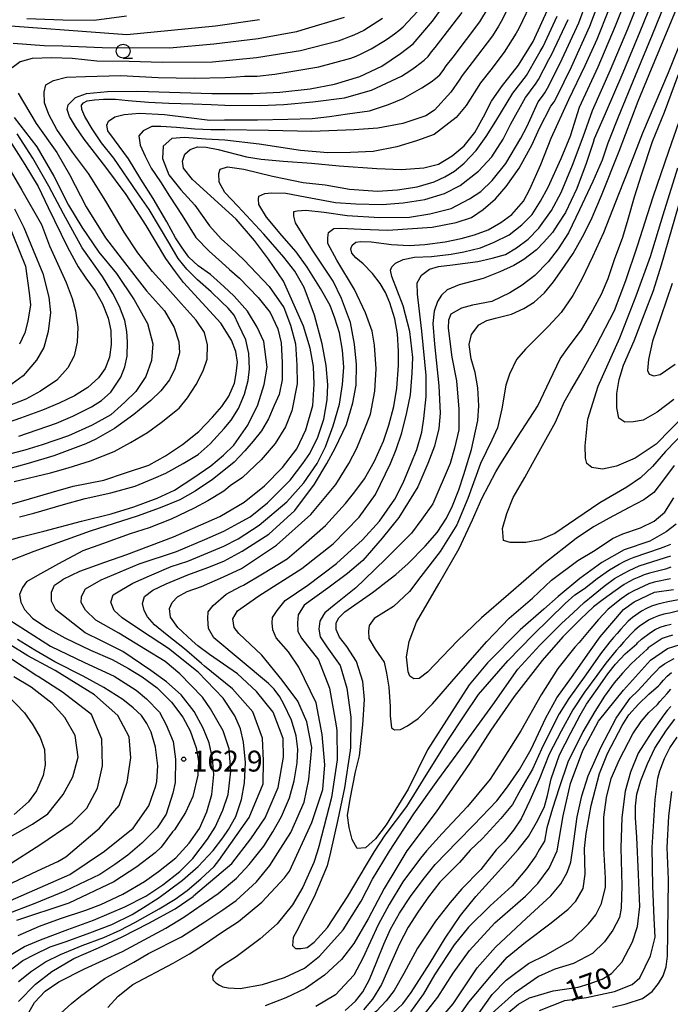
# Model space of a CAD drawing. Extents: x -16000 to -14000, y 91500 to 93000.
# Drawn here: x -15502 to -15385, y 91903 to 92080 of the extents above; entities that cross this region are included whole.
import ezdxf

# ---------------------------------------------------------------- set-up
doc = ezdxf.new("R2010")
doc.units = 0
for name, color, linetype in [('6331000', 2, 'Continuous'), ('7101000', 4, 'Continuous'), ('7102000', 2, 'Continuous'), ('7312000', 4, 'Continuous')]:
    doc.layers.add(name, color=color, linetype=linetype)
doc.styles.add('Dm_Anotation', font='txt.shx', dxfattribs={"bigfont": 'PSCDM.shx'})

# ---------------------------------------------------------------- blocks, each defined once
blk = doc.blocks.new('633100')
at = {"layer": '6331000'}
blk.add_lwpolyline([(0, -0.5), (0.67, -0.5)], dxfattribs=at)
blk.add_circle((0, 0), 0.5, dxfattribs=at)
blk = doc.blocks.new('731200')
at = {"layer": '7312000'}
blk.add_circle((0, 0), 0.15, dxfattribs=at)

msp = doc.modelspace()

# ---------------------------------------------------------------- linework, layer by layer
at = {"layer": '7101000', "flags": 128}
for points in [[(-15503.51, 91992.63), (-15499.95, 91993.65), (-15496.07, 91994.78), (-15492.11, 91995.95), (-15486.59, 91997.03), (-15482.72, 91998.31), (-15478.47, 91999.74), (-15475.49, 92001.4), (-15472.42, 92003.43), (-15469.52, 92005.76), (-15467.02, 92008.33), (-15465.38, 92010.26), (-15464.13, 92012.09), (-15463.12, 92014.43), (-15462.78, 92016.17), (-15462.56, 92018.21), (-15462.87, 92020.11), (-15463.63, 92022.18), (-15465.54, 92025.22), (-15468.93, 92028.88), (-15472.27, 92032.56), (-15473.73, 92034.45), (-15475.47, 92036.87), (-15478.95, 92042.75), (-15482.55, 92048.36), (-15486.22, 92053.24), (-15490.14, 92058.31), (-15491.71, 92060.55), (-15492.78, 92062.36), (-15493.16, 92063.6), (-15492.99, 92064.45), (-15491.67, 92065.79), (-15489.69, 92066.5), (-15485.94, 92066.85), (-15480.45, 92066.93), (-15467.16, 92066.47), (-15459.71, 92066.5), (-15454.96, 92066.76), (-15449.49, 92067.36), (-15445.1, 92068.19), (-15440.58, 92069.56), (-15436.59, 92071.4), (-15433.21, 92073.68), (-15430.98, 92075.41), (-15427.46, 92079.49), (-15424.16, 92084.08)], [(-15383.67, 91989.09), (-15385.47, 91987.71), (-15388.42, 91986.08), (-15393.02, 91984.47), (-15397, 91982.22), (-15400.98, 91979.33), (-15404.88, 91976.14), (-15407.47, 91973.83), (-15411.72, 91970.11), (-15417.61, 91964.22), (-15420.89, 91960.24), (-15423.98, 91955.37), (-15428.36, 91948.56), (-15431.86, 91941.5), (-15435.84, 91935.07), (-15437.73, 91932.57), (-15439.54, 91930.95), (-15441.05, 91930.81), (-15441.91, 91932.47), (-15442.44, 91934.59), (-15442.78, 91936.75), (-15442.28, 91939.69), (-15441.32, 91944.62), (-15440.61, 91947.49), (-15440, 91953.05), (-15439.69, 91957.58), (-15440.01, 91960.87), (-15441.13, 91964.44), (-15442.88, 91967.12), (-15444.2, 91968.83), (-15444.81, 91970.17), (-15444.8, 91971.41), (-15444.34, 91972.29), (-15443.26, 91973.35), (-15438.25, 91976.85), (-15436.78, 91977.97), (-15436.64, 91978.08), (-15434.06, 91980.07), (-15431.85, 91982.06), (-15428.81, 91985.14), (-15426.65, 91987.64), (-15424.97, 91990.19), (-15423.87, 91992.41), (-15422.74, 91995.26), (-15421.87, 91998.04), (-15420.48, 92002.52), (-15419.32, 92007.76), (-15419.17, 92010.39), (-15419.33, 92013.59), (-15419.78, 92016.35), (-15420.55, 92018.83), (-15420.91, 92021.4), (-15420.46, 92023.22), (-15419.13, 92024.91), (-15417.7, 92025.72), (-15416.18, 92026.13), (-15413.29, 92026.87), (-15411.06, 92027.85), (-15409.18, 92029.03), (-15407.32, 92030.68), (-15405.71, 92032.67), (-15403.74, 92035.47), (-15402.18, 92037.76), (-15400.49, 92040.73), (-15398.96, 92043.77), (-15397.1, 92048.14), (-15393.94, 92056.14), (-15390.47, 92065.1), (-15388.11, 92070.93), (-15383.12, 92082.84)], [(-15501.97, 91915.22), (-15498.16, 91916.85), (-15494.36, 91918.23), (-15489.85, 91919.75), (-15487.15, 91920.77), (-15483.2, 91922.64), (-15479.29, 91924.91), (-15476.74, 91926.7), (-15473.64, 91929.16), (-15471.22, 91931.79), (-15469.36, 91934.44), (-15468.06, 91937.4), (-15467.19, 91940.55), (-15466.81, 91944.13), (-15467.02, 91947.01), (-15467.62, 91949.81), (-15468.71, 91952.46), (-15470.37, 91955.43), (-15472.68, 91958.43), (-15475.33, 91960.76), (-15478.13, 91962.79), (-15483.15, 91966.22), (-15487, 91968.14), (-15489.96, 91969.58), (-15495.22, 91973.7), (-15496.01, 91975.26), (-15496, 91976.88), (-15495.47, 91978.13), (-15494.2, 91979.01), (-15493.88, 91979.22), (-15490.89, 91980.66), (-15486.41, 91982.29), (-15482.46, 91983.68), (-15474.05, 91986.82), (-15465.74, 91990.51), (-15461.33, 91993.09), (-15457.71, 91995.97), (-15454.48, 91999.32), (-15451.91, 92002.67), (-15450.24, 92006.09), (-15449.02, 92010.44), (-15448.76, 92014.29), (-15448.87, 92017.47), (-15449.5, 92020.76), (-15450.7, 92024.71), (-15454.28, 92032.75), (-15456.96, 92036.74), (-15459.51, 92040.08), (-15462.8, 92043.89), (-15470.67, 92051.03), (-15472.25, 92053.09), (-15472.44, 92054.36), (-15472.04, 92055.6), (-15471.09, 92056.41), (-15469.74, 92056.94), (-15468.16, 92056.83), (-15466, 92056.43), (-15460.92, 92055.1), (-15458.28, 92054.69), (-15454.33, 92054.31), (-15449.22, 92053.96), (-15444.27, 92053.49), (-15437.51, 92053), (-15433.05, 92052.84), (-15429.03, 92053.15), (-15426.4, 92053.82), (-15423.92, 92055.28), (-15421.79, 92057.1), (-15419.87, 92059.46), (-15418.32, 92062.28), (-15416.88, 92065.14), (-15415.07, 92067.67), (-15412.02, 92071.6), (-15409.36, 92075.87), (-15406.58, 92082.03)], [(-15500.5, 91900.67), (-15499.05, 91903.15), (-15497.14, 91905.17), (-15494.68, 91906.89), (-15490.07, 91909.18), (-15483.22, 91912.32), (-15475.43, 91916.52), (-15472.23, 91918.47), (-15468.75, 91920.86), (-15466.05, 91922.74), (-15462.71, 91925.5), (-15460.48, 91927.97), (-15457.82, 91931.23), (-15456.21, 91933.84), (-15454.64, 91936.59), (-15453.22, 91939.96), (-15452.34, 91943.02), (-15451.8, 91946.23), (-15451.73, 91948.69), (-15452.03, 91951.09), (-15452.85, 91953.92), (-15454.2, 91956.77), (-15454.95, 91958.1), (-15455.98, 91959.49), (-15456.98, 91960.51), (-15466.82, 91968.68), (-15467.74, 91970.37), (-15467.91, 91972.18), (-15467.83, 91973.36), (-15466.95, 91974.47), (-15464.62, 91976.56), (-15462.02, 91977.91), (-15461.46, 91978.18), (-15458.07, 91980.18), (-15453.63, 91982.9), (-15450.67, 91985.38), (-15446.74, 91988.88), (-15443.15, 91992.8), (-15441.44, 91994.93), (-15439.74, 91997.27), (-15437.91, 92000.44), (-15436.31, 92004), (-15435.31, 92006.91), (-15434.42, 92010.27), (-15433.89, 92013.52), (-15433.57, 92017.64), (-15433.59, 92020.2), (-15433.76, 92023.33), (-15434.27, 92026.02), (-15435.16, 92028.88), (-15435.96, 92030.71), (-15436.9, 92032.38), (-15438.3, 92034.17), (-15439.95, 92035.87), (-15441.25, 92036.95), (-15442, 92037.83), (-15442.14, 92038.58), (-15441.9, 92039.24), (-15441.28, 92039.79), (-15440.4, 92039.89), (-15438.52, 92039.84), (-15434.84, 92039.39), (-15431.66, 92039.18), (-15428.86, 92039.39), (-15425.21, 92039.84), (-15422.32, 92040.47), (-15419.95, 92041.08), (-15417.5, 92041.99), (-15415.19, 92043.34), (-15413.2, 92044.74), (-15411.13, 92047.15), (-15409.95, 92049.3), (-15407.99, 92053.75), (-15406.16, 92058.5), (-15402.98, 92065.43), (-15400.01, 92071.52), (-15397.89, 92076.26), (-15395.78, 92081.54)], [(-15482.49, 92080.38), (-15488.32, 92079.6), (-15493.96, 92079.66), (-15500.45, 92079.91)], [(-15503.91, 92058.63), (-15500.78, 92053.76), (-15498.43, 92049.79), (-15496.6, 92046.02), (-15493.11, 92038.91), (-15491.21, 92035.36), (-15489.82, 92033.34), (-15488.16, 92031.02), (-15486.85, 92028.72), (-15485.81, 92026.14), (-15485.35, 92023.92), (-15485.25, 92021.39), (-15485.56, 92019.13), (-15486.37, 92017.08), (-15487.58, 92015.41), (-15489.47, 92013.69), (-15491.86, 92012.19), (-15494.63, 92010.83), (-15497.65, 92009.59), (-15501.56, 92008.15), (-15507.09, 92006.27)], [(-15384.05, 92011.53), (-15387.1, 92009.24), (-15389.57, 92007.82), (-15391.34, 92007.47), (-15392.88, 92007.44), (-15393.95, 92008.13), (-15394.34, 92010.01), (-15394.33, 92012.6), (-15393.89, 92015.08), (-15393.12, 92017.7), (-15391.21, 92022.08), (-15389.35, 92026.92), (-15387.74, 92031.08), (-15386.31, 92035.73), (-15382.58, 92048.54)], [(-15443.18, 91901.71), (-15441.36, 91903.4), (-15439.99, 91905.07), (-15438.8, 91907.31), (-15437.48, 91910.55), (-15436.25, 91913.66), (-15435.05, 91916.33), (-15433.43, 91919.2), (-15431.41, 91922.23), (-15429.18, 91925.25), (-15426.98, 91927.94), (-15423.01, 91932.07), (-15420.05, 91935.09), (-15415.94, 91939.42), (-15413.98, 91941.93), (-15411.81, 91945.05), (-15409.75, 91948.68), (-15407.07, 91954.29), (-15405.11, 91957.9), (-15402.48, 91961.57), (-15399.24, 91966.18), (-15397.34, 91968.86), (-15393.11, 91973.76), (-15391.22, 91975.17), (-15387.55, 91976.87), (-15384.12, 91977.37)], [(-15429.14, 91900.77), (-15426.53, 91904.14), (-15423.79, 91908.45), (-15420.83, 91912.51), (-15416.3, 91917.49), (-15410.78, 91922.29), (-15408.56, 91924.54), (-15406.48, 91927.27), (-15405.06, 91930.39), (-15403.98, 91936.7), (-15402.65, 91942.5), (-15400.47, 91948.45), (-15397.6, 91953.73), (-15393.11, 91959.31), (-15388.3, 91964.7), (-15385.2, 91966.79), (-15379.55, 91968.54)], [(-15509.81, 91924.09), (-15498.12, 91931.5), (-15492.26, 91935.45), (-15489.67, 91938.08), (-15487.75, 91941.65), (-15486.85, 91945.66), (-15486.97, 91950.45), (-15488.81, 91954.92), (-15494, 91958.93), (-15498.38, 91961.73), (-15498.63, 91961.88), (-15505.72, 91966.46)], [(-15413.74, 91901.41), (-15412.01, 91902.87), (-15410.01, 91904.01), (-15405.78, 91905.23), (-15401.29, 91905.94), (-15399.31, 91906.5), (-15396.98, 91907.35), (-15395.31, 91908.39), (-15393.46, 91910.38), (-15391.51, 91914.06), (-15390.63, 91916.83), (-15390.19, 91920.4), (-15390.44, 91926.18), (-15390.71, 91932.87), (-15390.98, 91936.33), (-15390.97, 91938.46), (-15390.73, 91940.61), (-15390.04, 91943.03), (-15388.84, 91946.04), (-15387.47, 91948.85), (-15385.38, 91952.1), (-15383.89, 91954.08)]]:
    msp.add_lwpolyline(points, dxfattribs=at)
at = {"layer": '7102000', "flags": 128}
for points in [[(-15501.96, 91906.94), (-15499.6, 91908.78), (-15497.09, 91910.49), (-15494.36, 91911.8), (-15490.46, 91913.4), (-15486.57, 91914.81), (-15483.67, 91916.14), (-15480.99, 91917.51), (-15476.67, 91920), (-15473.74, 91921.7), (-15471.61, 91923.28), (-15469.14, 91925.39), (-15466.76, 91927.57), (-15465.91, 91928.65), (-15460.48, 91936.41), (-15457.93, 91942.43), (-15457.89, 91946.57), (-15458.03, 91950.65), (-15459.81, 91955.4), (-15463.44, 91959.54), (-15468.48, 91963.61), (-15469.05, 91964.1), (-15472.09, 91966.72), (-15475.21, 91969.16), (-15477.45, 91971.05), (-15478.71, 91972.46), (-15479.33, 91973.58), (-15479.66, 91974.88), (-15479.25, 91976.13), (-15477.75, 91977.23), (-15475.38, 91978.39), (-15471.49, 91980), (-15467.87, 91981.33), (-15465.04, 91982.47), (-15461.71, 91984.23), (-15456.89, 91987.3), (-15452.25, 91991.59), (-15448.7, 91996.27), (-15446.5, 92000), (-15444.97, 92002.74), (-15442.92, 92007.05), (-15441.8, 92010.89), (-15441.19, 92014.08), (-15441.13, 92017.82), (-15441.5, 92021.48), (-15442.25, 92025.36), (-15443.85, 92029.65), (-15445.35, 92032.75), (-15449.07, 92038.37), (-15452.13, 92043.24), (-15452.45, 92044.44), (-15452.45, 92045.27), (-15451.81, 92045.44), (-15450.25, 92045.56), (-15446.94, 92045.16), (-15442.85, 92044.55), (-15437.02, 92044.21), (-15431.6, 92044.27), (-15427.99, 92044.87), (-15424.13, 92045.86), (-15420.83, 92047.58), (-15418.78, 92048.88), (-15416.77, 92050.85), (-15414.32, 92053.9), (-15411.58, 92058.5), (-15410.53, 92060.52), (-15408.46, 92064.99), (-15407.86, 92065.79), (-15407.29, 92066.61), (-15406.79, 92067.48), (-15404.54, 92071.94), (-15401.14, 92079.18), (-15398.42, 92086.7)], [(-15501.91, 91903.34), (-15498.89, 91906.47), (-15495.96, 91908.74), (-15491.98, 91911.04), (-15487.58, 91912.96), (-15483.32, 91914.95), (-15478.52, 91917.43), (-15473.77, 91919.98), (-15470.55, 91922.23), (-15470.45, 91922.31), (-15463.58, 91928.11), (-15460.16, 91932.54), (-15457.59, 91936.32), (-15455.25, 91941.78), (-15454.26, 91947.25), (-15454.31, 91950.58), (-15456.12, 91955.32), (-15459.13, 91959.07), (-15462.56, 91962.22), (-15467.56, 91965.71), (-15469.66, 91967.27), (-15470.73, 91968.17), (-15473.27, 91970.53), (-15474.58, 91972.42), (-15474.78, 91973.98), (-15474.28, 91975.03), (-15473.37, 91976.03), (-15471.6, 91977), (-15469, 91977.93), (-15465.05, 91979.63), (-15461.83, 91981.15), (-15455.55, 91985.33), (-15449.38, 91990.84), (-15444.88, 91996.21), (-15442.53, 92000), (-15441.11, 92002.78), (-15439.63, 92006.32), (-15438.66, 92008.89), (-15437.84, 92013.03), (-15437.63, 92017.04), (-15437.93, 92021.28), (-15438.33, 92023.77), (-15439.54, 92027.09), (-15441.53, 92031.29), (-15444.71, 92036.54), (-15446.33, 92039.54), (-15446.33, 92040.58), (-15446.16, 92041.52), (-15445.24, 92042.24), (-15444.03, 92042.32), (-15440.31, 92042.09), (-15435.5, 92041.92), (-15427.52, 92042.45), (-15423.22, 92043.3), (-15420.45, 92044.22), (-15418.37, 92045.65), (-15416.14, 92047.6), (-15414.22, 92049.78), (-15411.9, 92053.11), (-15409.58, 92057.33), (-15408.29, 92060.12), (-15406.18, 92064.21), (-15405.62, 92065.03), (-15405.14, 92065.91), (-15402.5, 92071.3), (-15399.17, 92078.57), (-15396.36, 92086.06)], [(-15449.75, 91943.22), (-15449.17, 91949), (-15450.06, 91953.61), (-15451.7, 91957.29), (-15454.5, 91961.06), (-15458.15, 91965.6), (-15462.29, 91969.47), (-15463.14, 91970.56), (-15463.38, 91972.09), (-15462.53, 91973.53), (-15458.71, 91976.26), (-15450.98, 91981.15), (-15445.35, 91985.55), (-15440.7, 91990.34), (-15437.76, 91994.47), (-15435.05, 92000), (-15434.03, 92002.52), (-15432.99, 92005.55), (-15432.1, 92009.18), (-15431.41, 92012.38), (-15431.16, 92016.27), (-15431.04, 92019.04), (-15431.53, 92023.73), (-15432.76, 92028.36), (-15434.77, 92033.63), (-15435.04, 92034.74), (-15434.81, 92035.38), (-15434.11, 92036.03), (-15432.75, 92036.69), (-15430.74, 92037.08), (-15427.69, 92037.22), (-15424.13, 92037.62), (-15421.83, 92038.07), (-15418.82, 92038.79), (-15416.37, 92039.8), (-15413.69, 92041.13), (-15411.4, 92042.89), (-15409.56, 92044.73), (-15408.05, 92047.13), (-15406.68, 92049.68), (-15404.37, 92054.8), (-15402.62, 92059), (-15402.59, 92059.09), (-15401.04, 92064.03), (-15397.67, 92071.28), (-15394.55, 92078.65), (-15391.66, 92086.1)], [(-15411.93, 92085.65), (-15415.11, 92079.41), (-15415.64, 92078.57), (-15416.72, 92076.88), (-15420.32, 92072.08), (-15422.17, 92069.72), (-15422.69, 92068.87), (-15424.2, 92066.71), (-15427.14, 92063.5), (-15428.71, 92062.51), (-15432.82, 92061.13), (-15437.34, 92060.27), (-15441.59, 92059.96), (-15449.2, 92059.68), (-15456.97, 92059.85), (-15464.82, 92059.95), (-15467.36, 92059.96), (-15470.22, 92060.07), (-15473.55, 92060.36), (-15476.36, 92060.58), (-15477.96, 92060.55), (-15479.54, 92059.78), (-15480.3, 92058.89), (-15480.06, 92057.2), (-15479.17, 92055.22), (-15478.06, 92053.11), (-15476.43, 92050.64), (-15474.76, 92048.05), (-15472.49, 92044.6), (-15470.02, 92040.65), (-15467.67, 92038.19), (-15465.36, 92036.11), (-15463.97, 92034.89), (-15462.22, 92033.34), (-15458.81, 92029.84), (-15456.68, 92027.15), (-15455.31, 92024.2), (-15454.68, 92021.68), (-15454.5, 92018.14), (-15454.54, 92015.02), (-15455.08, 92012.41), (-15455.96, 92010.43), (-15457, 92008.04), (-15458.23, 92005.91), (-15459.75, 92004), (-15461.22, 92002.3), (-15463.18, 92000.24), (-15465, 91998.74), (-15467.05, 91997.16), (-15470.19, 91995.05), (-15472.93, 91993.5), (-15476.46, 91992.06), (-15480.59, 91990.55), (-15489.03, 91987.88), (-15499.18, 91984.19), (-15503.77, 91982.4)], [(-15384.98, 92084.46), (-15387.97, 92077.04), (-15391.05, 92069.66), (-15394.11, 92062.27), (-15395.85, 92057.88), (-15395.96, 92057.6), (-15396.98, 92054.54), (-15398.67, 92050.66), (-15401.02, 92045.61), (-15403.02, 92041.47), (-15404.89, 92038.56), (-15406.67, 92036.26), (-15409.07, 92033.79), (-15411.33, 92032.05), (-15413.59, 92030.65), (-15416.81, 92029.15), (-15420.28, 92028.49), (-15422.29, 92027.9), (-15424.17, 92026.83), (-15424.62, 92025.76), (-15424.64, 92024.34), (-15424, 92019.09), (-15423.17, 92014.88), (-15422.77, 92009.78), (-15422.77, 92006.05), (-15423.53, 92002.75), (-15424.29, 92000), (-15427.4, 91992.75), (-15429.38, 91989.99), (-15431.25, 91987.49), (-15435.9, 91982.86), (-15439.73, 91979.19), (-15441.28, 91977.66), (-15445.15, 91974.54), (-15446.84, 91973.2), (-15447.08, 91972.82), (-15447.76, 91971.71), (-15447.91, 91970.23), (-15447.66, 91968.87), (-15446.51, 91967.05), (-15444.09, 91963.72), (-15442.9, 91959.64), (-15442.19, 91954.46), (-15442.21, 91948.99), (-15442.29, 91948.42), (-15443.29, 91941.75), (-15444.52, 91936.07), (-15445.81, 91930.2), (-15446.42, 91927.69), (-15448.79, 91922.17), (-15451.88, 91916.04), (-15452.52, 91914.84), (-15452.64, 91913.42), (-15452.1, 91912.86)], [(-15387.21, 92085.01), (-15390.17, 92077.58), (-15393.26, 92070.2), (-15396.42, 92062.85), (-15398.41, 92058.34), (-15398.61, 92057.71), (-15399.82, 92053.9), (-15401.5, 92049.45), (-15403.59, 92045.11), (-15404.94, 92043.03), (-15405.88, 92041.55), (-15407.44, 92039.81), (-15408.8, 92038.4), (-15411.08, 92036.67), (-15412.87, 92035.61), (-15415.4, 92034.44), (-15418.34, 92033.28), (-15422.71, 92032.13), (-15424.84, 92031.2), (-15425.89, 92030.25), (-15426.6, 92029.13), (-15427.21, 92027.38), (-15427.44, 92025.15), (-15427.12, 92021.43), (-15426.36, 92013.96), (-15426.11, 92009.03), (-15426.36, 92006.31), (-15427.15, 92003.11), (-15428.3, 92000), (-15430.13, 91995.84), (-15433.53, 91990.31), (-15436.53, 91986.6), (-15440.03, 91982.6)], [(-15428.65, 92015.83), (-15429.43, 92023.78), (-15430.18, 92030.41), (-15430.21, 92032.45), (-15429.46, 92033.85), (-15428.02, 92034.93), (-15426.38, 92035.44), (-15423.88, 92035.72), (-15419.3, 92036.33), (-15416.75, 92036.91), (-15414.34, 92037.58), (-15412.37, 92038.76), (-15410.25, 92040.33), (-15408.34, 92042.28), (-15406.08, 92045.46), (-15404.37, 92048.68), (-15402.32, 92053.6), (-15400.39, 92058.7), (-15398.73, 92063.44), (-15395.46, 92070.74), (-15392.36, 92078.11), (-15389.43, 92085.56)], [(-15409.38, 92083.62), (-15411.94, 92078.19), (-15412.44, 92077.32), (-15414.58, 92073.94), (-15417, 92070.76), (-15418.84, 92068.39), (-15421.41, 92064.32), (-15423.22, 92062.21), (-15427.16, 92059.16), (-15430.33, 92057.99), (-15433.9, 92056.89), (-15438.17, 92056.1), (-15442.21, 92055.92), (-15446.33, 92055.86), (-15451.22, 92056.23), (-15458.66, 92057.37), (-15464.83, 92058.09), (-15468.27, 92058.31), (-15472.1, 92058.6), (-15474.34, 92058.4), (-15475.91, 92057.03), (-15476.02, 92054.79), (-15474.92, 92051.89), (-15472.74, 92049.16), (-15470.21, 92046.46), (-15467.57, 92042.73), (-15465.48, 92040.39), (-15463.78, 92038.84), (-15461.37, 92036.57), (-15456.87, 92031.84), (-15454.23, 92028.07), (-15453, 92024.85), (-15452.12, 92021.51), (-15451.89, 92017.69), (-15451.85, 92014.31), (-15452.77, 92009.5), (-15453.91, 92006.59), (-15455.75, 92003.63), (-15458.28, 92000.7), (-15461.66, 91997.52), (-15463.87, 91996)], [(-15380.31, 92082.62), (-15382.41, 92076.91), (-15385.08, 92070.23), (-15387.52, 92064.57), (-15389.74, 92059.37), (-15391.9, 92053.77), (-15394.02, 92048.34), (-15396.7, 92041.49), (-15398.73, 92037.14), (-15400.63, 92033.14), (-15402.24, 92030.19), (-15404.34, 92027.12), (-15406.59, 92024.66), (-15410.76, 92020.57)], [(-15391.16, 92047.93), (-15389.85, 92052.06), (-15387.94, 92057.87), (-15385.76, 92063.16), (-15383.34, 92069.59), (-15381.88, 92073.21), (-15380.47, 92076.82), (-15378.43, 92082.63)], [(-15502.69, 91996.77), (-15496.18, 91998.35), (-15493.02, 91999.21), (-15489.01, 92000.49), (-15484.72, 92002.15), (-15481.79, 92003.79), (-15478.73, 92005.59), (-15476.29, 92007.4), (-15473.07, 92009.97), (-15471.53, 92011.8), (-15470, 92014.23), (-15468.74, 92016.68), (-15468.03, 92018.76), (-15467.96, 92021.35), (-15468.51, 92023.53), (-15469.98, 92025.79), (-15472.7, 92028.76), (-15475.55, 92032.02), (-15477.82, 92034.52), (-15480.49, 92037.86), (-15482.95, 92041.61), (-15486.26, 92047.14), (-15489.36, 92052.12), (-15492.23, 92055.93), (-15495.03, 92060), (-15496.46, 92062.7), (-15497.25, 92064.8), (-15497.35, 92066.75), (-15497, 92068.04), (-15495.64, 92068.86), (-15493.31, 92069.43), (-15489.9, 92069.55), (-15483.56, 92069.75), (-15476.85, 92069.38), (-15470.35, 92069.28), (-15464.79, 92069.36), (-15462.79, 92069.5), (-15461.3, 92069.64), (-15459.02, 92069.61), (-15455.81, 92069.96), (-15447.95, 92071.29), (-15442.17, 92072.87), (-15441.24, 92073.23), (-15440.32, 92073.62), (-15438.52, 92074.5), (-15435.96, 92076.06), (-15435.14, 92076.64), (-15434.34, 92077.23), (-15433.53, 92077.82), (-15432.75, 92078.45), (-15429.37, 92082.13)], [(-15443.32, 92065.7), (-15438.46, 92067.09), (-15433.05, 92069.6), (-15432.21, 92070.14), (-15431.38, 92070.7), (-15430.56, 92071.27), (-15429.75, 92071.86), (-15428.96, 92072.46), (-15428.26, 92073.17), (-15427.67, 92073.98), (-15427.03, 92074.75), (-15422.12, 92081.06)], [(-15427.75, 92068.6), (-15426.93, 92069.18), (-15426.17, 92069.83), (-15425.57, 92070.62), (-15425.03, 92071.46), (-15423.77, 92073.01), (-15418.96, 92079.4), (-15417.39, 92081.96)], [(-15508.26, 92079.02), (-15482.44, 92077.12), (-15474.48, 92077.86), (-15466.52, 92078.68), (-15458.6, 92079.8)], [(-15504.13, 91908.45), (-15501.14, 91910.69), (-15499.07, 91911.77), (-15496.24, 91913.14), (-15493.38, 91914.13), (-15489.11, 91915.65), (-15485.16, 91917.19), (-15481.51, 91918.98), (-15479.44, 91920.23), (-15476.65, 91922.02), (-15474.8, 91923.38), (-15472.43, 91925.16), (-15469.61, 91927.61), (-15466.95, 91930.45), (-15465.19, 91932.77), (-15464.16, 91934.24), (-15462.85, 91936.56), (-15461.86, 91939.61), (-15461.27, 91942.63), (-15461.09, 91946.31), (-15461.46, 91949.95), (-15462.02, 91952.35), (-15463.01, 91954.68), (-15465.11, 91957.84), (-15469.6, 91962.49), (-15474.96, 91966.77), (-15479.83, 91969.94), (-15483.32, 91972.3), (-15484.76, 91973.58), (-15485.33, 91975.11), (-15484.93, 91976.4), (-15483.69, 91977.12), (-15481.39, 91978.5), (-15478.36, 91979.82), (-15474.49, 91981.52), (-15471.5, 91982.47), (-15465.04, 91985.18), (-15462.44, 91986.47), (-15458.63, 91988.93), (-15453.7, 91993.15), (-15450.65, 91996.51), (-15448.24, 92000), (-15446.73, 92003), (-15445.35, 92006.79), (-15444.23, 92010.67), (-15443.67, 92014.2), (-15443.45, 92017.33), (-15443.67, 92020.38), (-15444.19, 92023.52), (-15445.02, 92026.1), (-15445.9, 92028.43), (-15447.63, 92031.44), (-15450.02, 92035.27), (-15452.02, 92038.07), (-15454.55, 92040.96), (-15457.31, 92044.26), (-15458.73, 92046.54), (-15458.78, 92047.51), (-15458.71, 92048.03), (-15457.62, 92048.5), (-15456.43, 92048.64), (-15453.87, 92048.6), (-15450.36, 92047.91), (-15444.94, 92046.91), (-15441.27, 92046.68), (-15436.55, 92046.58), (-15432.73, 92046.84), (-15428.87, 92047.44), (-15425.33, 92048.53), (-15422.5, 92049.95), (-15419.21, 92052.56), (-15416.83, 92055.1), (-15414.77, 92058.28), (-15413.37, 92061.03), (-15410.74, 92065.78), (-15410.14, 92066.58), (-15409.54, 92067.37), (-15408.95, 92068.19), (-15408.44, 92069.04), (-15406.58, 92072.58), (-15406.07, 92073.44), (-15403.1, 92079.78)], [(-15503.83, 91911.4), (-15500.86, 91913.2), (-15498.01, 91914.43), (-15493.08, 91916.27), (-15488.43, 91917.96), (-15482.83, 91920.33), (-15479.06, 91922.25), (-15475.98, 91924.29), (-15472.95, 91926.72), (-15470.6, 91929.05), (-15467.97, 91932.5), (-15466.55, 91934.66), (-15465.17, 91937.72), (-15464.21, 91940.52), (-15463.73, 91944.75), (-15464.08, 91948.74), (-15465.13, 91952), (-15467.39, 91955.92), (-15468.85, 91958), (-15472.91, 91962.23), (-15475.59, 91964.43), (-15479.12, 91966.57), (-15483.91, 91969.51), (-15488.05, 91971.85), (-15489.91, 91973.66), (-15490.65, 91975.04), (-15490.61, 91976.14), (-15489.87, 91977.52), (-15487.1, 91979.09), (-15480.24, 91981.98), (-15473.55, 91984.22), (-15468.42, 91986.33), (-15465.03, 91987.85), (-15462.35, 91989.28), (-15460.28, 91990.45), (-15457.13, 91992.97), (-15453.1, 91997), (-15450.8, 92000), (-15449.55, 92001.83), (-15448.12, 92004.74), (-15447.04, 92007.98), (-15446.43, 92011.44), (-15446.33, 92014.13), (-15446.58, 92017.65), (-15447.34, 92021.51), (-15448.72, 92026.64), (-15450.58, 92031.66), (-15452.23, 92034.57), (-15454.21, 92037.08), (-15457.81, 92041.25), (-15462.5, 92046.25), (-15464.85, 92048.68), (-15465.83, 92050.56), (-15465.91, 92052.11), (-15465.64, 92052.89), (-15464.38, 92053.32), (-15461.43, 92052.9), (-15456.23, 92051.62), (-15450.75, 92050.53), (-15446.78, 92050.07), (-15442.38, 92049.3), (-15437.4, 92048.97), (-15433.79, 92049.18), (-15430.24, 92049.74), (-15427.17, 92050.64), (-15425.27, 92051.5), (-15423.5, 92052.52), (-15421.79, 92053.98), (-15419.62, 92056.28), (-15417.82, 92058.76), (-15416.1, 92061.52), (-15413.02, 92066.56), (-15410.6, 92069.75), (-15408.6, 92073.21), (-15408.09, 92074.07), (-15407.58, 92074.93), (-15405.08, 92080.38)], [(-15436.47, 92079.99), (-15439.81, 92077.81), (-15440.71, 92077.37), (-15441.63, 92076.97), (-15442.56, 92076.6), (-15443.5, 92076.26), (-15444.44, 92075.93), (-15451.22, 92074.18), (-15459.11, 92072.9), (-15467.07, 92072.12), (-15476.11, 92072.04), (-15482.05, 92072.25), (-15487.84, 92072.32), (-15492.29, 92072.77), (-15495.97, 92072.91), (-15499.48, 92072.81), (-15501.66, 92072.18), (-15503.05, 92071.11)], [(-15443.36, 92080.18), (-15451.01, 92077.86), (-15451.97, 92077.6), (-15458.85, 92076.3), (-15466.79, 92075.36), (-15474.76, 92074.62), (-15486.87, 92074.72), (-15493.96, 92075), (-15497.32, 92075.05), (-15502.92, 92075.46)], [(-15504.63, 91985.97), (-15501.46, 91986.84), (-15497.4, 91987.86), (-15490.62, 91989.66), (-15485.28, 91990.95), (-15481.18, 91992.24), (-15476.99, 91993.78), (-15473.9, 91995.22), (-15470.41, 91997.49), (-15467.32, 91999.6), (-15465.09, 92001.53), (-15463.24, 92003.31), (-15460.68, 92006.92), (-15458.91, 92010.58), (-15457.74, 92014.18), (-15457.24, 92017.32), (-15457.8, 92021.92), (-15459.01, 92024.53), (-15460.76, 92027.36), (-15463.13, 92030.11), (-15465, 92031.82), (-15467.4, 92034), (-15469.65, 92035.56), (-15471.3, 92037.11), (-15472.52, 92038.76), (-15473.72, 92040.55), (-15475.24, 92043.45), (-15477.71, 92047.66), (-15479.91, 92051.11), (-15482.16, 92054.74), (-15484.65, 92058.2), (-15485.9, 92059.8), (-15486.05, 92060.82), (-15485.73, 92061.52), (-15484.61, 92062.28), (-15482.92, 92062.7), (-15480.2, 92062.98), (-15475.7, 92062.75), (-15471.33, 92062.16), (-15467.51, 92061.69), (-15464.91, 92061.74), (-15458.94, 92061.78), (-15453.51, 92061.89), (-15449.15, 92061.98), (-15446.02, 92062.37), (-15442.75, 92062.82), (-15438.82, 92063.38), (-15435.37, 92064.5), (-15432.74, 92065.6), (-15429.41, 92067.49), (-15428.57, 92068.03), (-15427.75, 92068.6)], [(-15502.01, 92066.53), (-15498.78, 92061.08), (-15495.07, 92055.92), (-15492.78, 92051.95), (-15489.76, 92046.15), (-15486.32, 92040.59), (-15483.27, 92036.64), (-15478.92, 92031.04), (-15475.69, 92027.46), (-15473.93, 92024.44), (-15473.09, 92021.86), (-15473, 92019.91), (-15473.83, 92017.05), (-15474.79, 92015.04), (-15476.37, 92013.08), (-15478.16, 92011.31), (-15481.17, 92008.8), (-15484.7, 92006.3), (-15488.06, 92004.37), (-15489.82, 92003.56), (-15495.56, 92001.41), (-15500.21, 92000), (-15503.69, 91999.04)], [(-15501.75, 91990.41), (-15499.18, 91991.08), (-15493.83, 91992.66), (-15489.94, 91993.7), (-15485.33, 91994.74), (-15480.94, 91995.95), (-15477.63, 91997.29), (-15475.44, 91998.25), (-15472.33, 92000), (-15469.61, 92001.64), (-15467.44, 92003.52), (-15464.98, 92006.29), (-15463.71, 92007.82), (-15462.4, 92009.92), (-15461.27, 92012.5), (-15460.62, 92014.92), (-15460.37, 92017.04), (-15460.5, 92019.77), (-15461.08, 92022.24), (-15462.35, 92024.97), (-15463.16, 92026.65), (-15464.22, 92027.91), (-15465.41, 92029.05), (-15467.3, 92030.85), (-15469.75, 92033), (-15471.68, 92034.96), (-15473.21, 92036.82), (-15474.73, 92039.4), (-15478.43, 92045.64), (-15480.53, 92048.63), (-15484.82, 92054.85), (-15486.99, 92057.64), (-15488.7, 92060.14), (-15490.03, 92062.36), (-15490.54, 92063.64), (-15490.61, 92064.43), (-15490.26, 92064.8), (-15489.58, 92065.18), (-15488.3, 92065.37), (-15486.65, 92065.48), (-15484.47, 92065.45), (-15482.24, 92065.23), (-15478.55, 92064.95), (-15474.92, 92064.77), (-15470.57, 92064.64), (-15467.29, 92064.51), (-15464.81, 92064.38), (-15458.45, 92064.35), (-15454.2, 92064.52), (-15449.02, 92064.98), (-15443.32, 92065.7)], [(-15502.7, 92062.18), (-15498.66, 92056.89), (-15495.56, 92051.67), (-15492.95, 92046.46), (-15490.55, 92042.45), (-15487.51, 92037.97), (-15484.33, 92034.17), (-15481.14, 92029.45), (-15478.74, 92025.19), (-15477.8, 92021.51), (-15478.01, 92018.55), (-15479.04, 92015.67), (-15480.81, 92012.98), (-15482.81, 92011.04), (-15485.35, 92008.77), (-15488.71, 92006.88), (-15492.94, 92004.97), (-15497.68, 92003.38), (-15500.82, 92002.41), (-15506.84, 92000.84)], [(-15379.8, 92008.09), (-15385.57, 92002.15), (-15387.89, 91999.48), (-15390.06, 91997.46), (-15392.51, 91995.75), (-15397.37, 91992.97), (-15401.72, 91989.98), (-15405.51, 91987.45), (-15408.1, 91986.29), (-15410.7, 91985.79), (-15413.49, 91985.82), (-15414.72, 91986.16), (-15414.89, 91988.32), (-15414.12, 91991.04), (-15412.96, 91993.9), (-15410.86, 91997.52), (-15409.51, 92000), (-15407.98, 92002.68), (-15405.36, 92007.43), (-15403.83, 92011.05), (-15402.58, 92013.1), (-15400.83, 92016.2), (-15398.05, 92021.14), (-15394.75, 92027.51), (-15392.7, 92032.87), (-15390.62, 92039.1), (-15387.82, 92047.95), (-15384.96, 92056.11), (-15383.14, 92061.44)], [(-15501.85, 92004.94), (-15495.13, 92007.23), (-15492.16, 92008.51), (-15488.82, 92010.2), (-15487.02, 92011.31), (-15485.33, 92012.85), (-15483.53, 92015.5), (-15482.8, 92017.36), (-15482.39, 92019.32), (-15482.32, 92021.87), (-15482.44, 92023.76), (-15482.8, 92025.73), (-15483.78, 92028.2), (-15484.95, 92030.53), (-15486.85, 92033.6), (-15490.49, 92038.74), (-15493.83, 92044.88), (-15496.49, 92049.87), (-15499.35, 92054.86), (-15502.17, 92059.28)], [(-15504.12, 92053.85), (-15501.32, 92049.13), (-15497.82, 92042.95), (-15496.37, 92039.12), (-15493.36, 92032.55), (-15492.3, 92029.66), (-15491.69, 92027.45), (-15491.24, 92024.5), (-15491.37, 92021.83), (-15491.94, 92019.35), (-15493.08, 92017.19), (-15495.04, 92015), (-15497.96, 92013.02), (-15500.64, 92011.59), (-15504.62, 92010.02)], [(-15381.97, 92008.88), (-15387.27, 92003.48), (-15391.06, 92000.96), (-15394.38, 91999.51), (-15396.91, 91998.98), (-15398.85, 91999.27), (-15399.72, 92000), (-15399.96, 92000.98), (-15400.04, 92003.17), (-15399.54, 92007.95), (-15397.7, 92013.89), (-15393.8, 92022.6), (-15390.85, 92030.15), (-15388.26, 92037.22), (-15386, 92044.72), (-15383.34, 92053.13)], [(-15384.02, 91999.63), (-15385.93, 91997.08), (-15387.66, 91994.8), (-15389.5, 91993.49), (-15392.22, 91992.05), (-15395.73, 91990.16), (-15398.5, 91988.66), (-15401.66, 91986.53), (-15407.44, 91981.96), (-15413.8, 91976.49), (-15418.65, 91972.31), (-15422.98, 91968.12), (-15428.4, 91962.53), (-15429.86, 91961.4), (-15430.83, 91961.31), (-15431.53, 91961.79), (-15431.85, 91962.6), (-15432.14, 91965.29), (-15431.7, 91968.01), (-15430.35, 91971.48), (-15426.35, 91978.38), (-15422.71, 91984.76), (-15420.29, 91989.89), (-15418.63, 91993.74), (-15416.08, 91998.49), (-15415.22, 92000), (-15412.21, 92004.75), (-15408.55, 92010.4), (-15406.41, 92014.94), (-15404.53, 92018.83), (-15402.91, 92021.08), (-15400.66, 92024.02), (-15399.01, 92026.88), (-15397.11, 92030.45), (-15395.88, 92033.24), (-15394.73, 92036.68), (-15393.25, 92040.69), (-15392.27, 92043.89), (-15391.16, 92047.93)], [(-15502.67, 92045.78), (-15500.99, 92042.4), (-15499.31, 92038.33), (-15497.57, 92034.13), (-15496.46, 92029.91), (-15496.21, 92027.13), (-15496.6, 92023.74), (-15497.41, 92020.85), (-15498.72, 92018.57), (-15501.07, 92015.78), (-15503.72, 92013.87)], [(-15504, 92043.64), (-15500.69, 92035.46), (-15500, 92030.7), (-15499.8, 92028.53), (-15500.26, 92025.58), (-15500.78, 92023.49), (-15501.75, 92021.48)], [(-15384.35, 92032.33), (-15386.43, 92026.36), (-15387.92, 92022), (-15388.66, 92018.68), (-15388.82, 92016.72), (-15388.52, 92016.04), (-15387.66, 92015.76), (-15386.52, 92016), (-15383.85, 92017.88)], [(-15410.76, 92020.57), (-15412.4, 92018.72), (-15413.62, 92016.08), (-15414.32, 92014.1), (-15414.99, 92009.81), (-15415.81, 92006.41), (-15416.81, 92004.18), (-15418.82, 92000), (-15421.1, 91993.72), (-15423.11, 91988.97), (-15426.08, 91984.19), (-15429.57, 91979.7), (-15431.63, 91977), (-15434.51, 91974.33), (-15437.97, 91972.17), (-15438.86, 91970.93), (-15439.02, 91969.91), (-15438.96, 91968.59), (-15437.81, 91966.68), (-15436.15, 91964.32), (-15435.73, 91962.34), (-15435.31, 91959.85), (-15435.1, 91956.34), (-15435.1, 91954.7), (-15434.87, 91952.53), (-15434.31, 91952.14), (-15433.21, 91952.24), (-15431.99, 91952.86), (-15430.06, 91954.21), (-15427.46, 91956.85), (-15423.24, 91961.73), (-15417.72, 91968.04), (-15413.69, 91972.23), (-15409.49, 91975.8), (-15406.08, 91979.04), (-15401.32, 91982.57), (-15398.25, 91984.45), (-15395.08, 91986.51), (-15393.28, 91987.37), (-15390.08, 91988.44), (-15387.62, 91989.68), (-15385.67, 91991.29), (-15384.09, 91993.87)], [(-15485.87, 91902.25), (-15484, 91904.31), (-15481.39, 91906.41), (-15474.13, 91910.25), (-15471.2, 91911.9), (-15468.69, 91913.54), (-15465.24, 91915.84), (-15462.35, 91917.74), (-15458.18, 91921.18), (-15454.07, 91925.56), (-15453.23, 91926.74), (-15449.18, 91935.48), (-15447.19, 91941.45), (-15446.83, 91945.84), (-15447.31, 91951.3), (-15448.43, 91956.98), (-15451.52, 91963.42), (-15453.38, 91966.17), (-15455.57, 91968.67), (-15456.18, 91970.11), (-15456.29, 91971.41), (-15456.23, 91972.37), (-15455.41, 91973.6), (-15453.97, 91975.38), (-15449.91, 91978.16), (-15444.77, 91982.05), (-15440.05, 91986.3), (-15437.01, 91989.68), (-15434.28, 91993.58), (-15432.74, 91996.56), (-15431.31, 92000), (-15430.27, 92002.53), (-15429.43, 92005.65), (-15429.03, 92008.09), (-15428.65, 92012.06), (-15428.65, 92015.83)], [(-15463.87, 91996), (-15465.01, 91995.06), (-15467.86, 91993.28), (-15470.37, 91991.97), (-15474.48, 91990), (-15478.43, 91988.44), (-15481.87, 91987.36), (-15486.85, 91985.6), (-15490.39, 91984.32), (-15494.72, 91981.98), (-15498.54, 91979.86), (-15500.52, 91978.76), (-15501.24, 91977.75), (-15501.78, 91976.47), (-15501.54, 91975.08), (-15500.83, 91973.76), (-15499.45, 91972.2), (-15496.84, 91970.46), (-15493.62, 91968.7), (-15488.96, 91966.45), (-15485.1, 91964.81), (-15482.17, 91963.19), (-15479.67, 91961.65), (-15477.01, 91959.72), (-15474.41, 91957.14), (-15472.38, 91954.44), (-15471.07, 91951.99), (-15469.97, 91948.92), (-15469.56, 91946.55), (-15469.71, 91944), (-15470.59, 91940.17), (-15471.89, 91937.3), (-15473.89, 91934.21), (-15474.25, 91933.8), (-15476.27, 91931.09), (-15477.35, 91930.08), (-15480.63, 91927.56), (-15484.79, 91924.87), (-15492.86, 91921), (-15502.28, 91917.87)], [(-15452.1, 91912.86), (-15451.17, 91912.84), (-15450, 91913.06), (-15448.77, 91914.01), (-15446.39, 91916.66), (-15442.76, 91922.13), (-15439.33, 91927.88), (-15437.92, 91930.31), (-15436.02, 91933.23), (-15432.09, 91938.4), (-15429.12, 91943.22), (-15424.72, 91950.26), (-15421.78, 91954.68), (-15419.18, 91958.51), (-15413.92, 91964.56), (-15409.4, 91969.21), (-15403.62, 91974.87), (-15401.86, 91976.39), (-15400.17, 91977.55), (-15397.85, 91979.34), (-15395.63, 91980.91), (-15393.9, 91981.91), (-15393.02, 91982.39), (-15392.13, 91982.84), (-15391.2, 91983.2), (-15386.46, 91984.8), (-15385.53, 91985.16), (-15384.6, 91985.54)], [(-15440.03, 91982.6), (-15442.74, 91980.26), (-15446.29, 91977.64), (-15450.55, 91974.56), (-15451.67, 91972.83), (-15451.78, 91971.36), (-15451.7, 91969.8), (-15451.07, 91968.6), (-15447.99, 91964.71), (-15446.02, 91959.64), (-15444.82, 91952.89), (-15444.67, 91952.03), (-15444.65, 91946.75), (-15445.63, 91939.98), (-15447.9, 91931.2), (-15448.25, 91930.17), (-15448.82, 91928.32), (-15450.8, 91923.91), (-15452.69, 91920.68), (-15455.44, 91917.31), (-15458.48, 91914.62), (-15462.8, 91911.38), (-15465.25, 91909.81), (-15466.44, 91908.88), (-15467.06, 91907.95), (-15466.98, 91907.24), (-15466.43, 91906.69), (-15465.79, 91906.28), (-15465.22, 91906), (-15464.24, 91905.77), (-15462.09, 91905.68), (-15458.07, 91906.39), (-15454.09, 91907.66), (-15450.51, 91909.35), (-15447.79, 91911.51), (-15443.57, 91916.22), (-15440.31, 91921.39), (-15438.25, 91925.31), (-15435.24, 91930.35), (-15430.86, 91937.04), (-15426.5, 91943.1), (-15422.37, 91948.75), (-15416.64, 91956.66), (-15412.15, 91963.07), (-15408.19, 91967.38), (-15404.31, 91971.26), (-15402.19, 91973.16), (-15400.19, 91975.01), (-15398.57, 91976.36), (-15396.59, 91978), (-15396.38, 91978.16), (-15394.75, 91979.32), (-15393.03, 91980.33), (-15392.14, 91980.8), (-15391.24, 91981.22), (-15390.31, 91981.6), (-15385.55, 91983.1), (-15384.61, 91983.45)], [(-15384.63, 91981.37), (-15385.57, 91981.05), (-15388.48, 91980.33), (-15389.43, 91980), (-15390.35, 91979.61), (-15391.26, 91979.2), (-15392.15, 91978.75), (-15393.03, 91978.26), (-15394.64, 91977.16), (-15396.78, 91975.59), (-15398.53, 91974.25), (-15400.84, 91972.04), (-15402.76, 91970.11), (-15404.02, 91968.88), (-15407.73, 91964.63), (-15412.8, 91958.15), (-15416.97, 91952.09), (-15420.85, 91946.13), (-15426.82, 91937.4), (-15432.08, 91930.39), (-15433.92, 91927.42), (-15436.17, 91923.67), (-15439.04, 91918.21), (-15441.64, 91913.74), (-15443.86, 91910.89), (-15446.89, 91908.06), (-15450.34, 91905.68), (-15453.88, 91903.99), (-15457.6, 91902.54)], [(-15384.66, 91979.29), (-15387.59, 91978.69), (-15388.55, 91978.4), (-15389.47, 91978), (-15390.38, 91977.58), (-15391.28, 91977.15), (-15392.16, 91976.68), (-15393.58, 91975.67), (-15395.87, 91973.82), (-15397.6, 91971.98), (-15399.02, 91970.38), (-15401.13, 91967.82), (-15401.88, 91967.01), (-15404.95, 91963.15), (-15407.92, 91958.46), (-15411.62, 91952), (-15414.94, 91946.66), (-15417.14, 91943.29), (-15421.17, 91938.38), (-15425.73, 91933.53), (-15428.54, 91930.44), (-15429.67, 91929.09), (-15432.79, 91924.83), (-15435.29, 91920.79), (-15437.28, 91917.09), (-15440, 91911.15), (-15441.62, 91908.05), (-15444.92, 91904.51), (-15448.45, 91902.46)], [(-15383.22, 91975.5), (-15385.18, 91975.14), (-15386.16, 91974.94), (-15387.13, 91974.69), (-15388.07, 91974.35), (-15388.98, 91973.94), (-15389.87, 91973.48), (-15391.53, 91972.37), (-15392.28, 91971.71), (-15392.95, 91970.97), (-15393.62, 91970.23), (-15394.28, 91969.48), (-15394.94, 91968.72), (-15395.6, 91967.97), (-15397.27, 91965.84), (-15399.88, 91962.01), (-15402.98, 91957.8), (-15404.69, 91955.02), (-15406.46, 91951.64), (-15407.87, 91948.69)], [(-15382.93, 91973.59), (-15384.88, 91973.13), (-15385.86, 91972.92), (-15386.82, 91972.65), (-15387.75, 91972.29), (-15388.64, 91971.84), (-15390.3, 91970.73), (-15391.07, 91970.09), (-15391.78, 91969.38), (-15392.45, 91968.64), (-15393.12, 91967.9), (-15393.78, 91967.15), (-15394.45, 91966.4), (-15396.32, 91964.14), (-15397.9, 91961.92), (-15400.17, 91958.93), (-15402.22, 91955.75), (-15404.37, 91951.91), (-15406.49, 91947.76), (-15408.27, 91943.23), (-15409.97, 91939.46), (-15411.55, 91936.17), (-15412.89, 91934.15), (-15414.59, 91932.04), (-15416.05, 91930.61), (-15418.79, 91927.05), (-15422.22, 91923.58), (-15424.33, 91921.15)], [(-15503.69, 91971.96), (-15496.21, 91967.21), (-15490.04, 91964.26), (-15484.75, 91961.79)], [(-15435.5, 91900.4), (-15432.82, 91902.94), (-15431.29, 91904.98), (-15427.9, 91910.26), (-15425.21, 91914.74), (-15422.43, 91918.77), (-15419.66, 91922.2), (-15414.45, 91927.98), (-15412.06, 91930.67), (-15410.23, 91932.99), (-15408.52, 91935.92), (-15407.32, 91938.39), (-15406.78, 91940.37), (-15406.12, 91943.33), (-15404.62, 91947.64), (-15402.6, 91951.59), (-15400.94, 91954.8), (-15399.78, 91956.79), (-15397.76, 91959.62), (-15395.92, 91962.24), (-15394.57, 91963.97), (-15392.84, 91965.8), (-15390.75, 91967.63), (-15390.6, 91967.79), (-15389.87, 91968.47), (-15388.27, 91969.66), (-15387.42, 91970.2), (-15386.52, 91970.62), (-15385.56, 91970.9), (-15384.58, 91971.13)], [(-15503.08, 91924.67), (-15498.52, 91926.81), (-15494.84, 91928.52), (-15493.45, 91929.35), (-15487.38, 91934.46), (-15483.82, 91938.55), (-15482.4, 91942.75), (-15481.75, 91947.12), (-15482.06, 91950.91), (-15484.08, 91954.73), (-15488.26, 91958.47), (-15495.32, 91962.81), (-15496.27, 91963.31), (-15500.29, 91965.44), (-15503.94, 91967.7)], [(-15503.37, 91921.48), (-15492.72, 91926.18), (-15486.45, 91930.33), (-15481.32, 91934.48), (-15478.47, 91938.48), (-15477.26, 91942.1), (-15477.05, 91942.87), (-15476.88, 91945.69), (-15477.32, 91949.05), (-15478.07, 91951.73), (-15478.84, 91953.28), (-15479.83, 91954.71), (-15481.33, 91956.13), (-15483.17, 91957.58), (-15486.57, 91959.76), (-15490.29, 91961.82), (-15495.4, 91964.35), (-15499, 91966.48), (-15502.1, 91968.37)], [(-15384.3, 91969.14), (-15385.26, 91968.88), (-15386.2, 91968.55), (-15388.68, 91966.86), (-15388.89, 91966.68), (-15390.18, 91965.43), (-15391.76, 91963.99), (-15393.32, 91962.35), (-15394.81, 91960.59), (-15396.56, 91958.18), (-15398.3, 91955.44), (-15400.45, 91951.78), (-15403.15, 91946.34), (-15404.7, 91941.72), (-15405.91, 91938.03), (-15406.91, 91934.53), (-15407.36, 91932.16), (-15408.23, 91930.72), (-15408.9, 91929.51), (-15410.57, 91927.19), (-15413.18, 91924.15), (-15417.13, 91920.5), (-15421, 91916.72), (-15423.59, 91913.55), (-15427.11, 91908.16), (-15429.1, 91904.72), (-15431.45, 91901.49)], [(-15427.04, 91899.11), (-15423.79, 91902.95), (-15419.44, 91909.41), (-15416.15, 91913.11), (-15410.58, 91918.34), (-15406.23, 91922.3), (-15404.42, 91924.51), (-15403.27, 91926.52), (-15402.61, 91928.35), (-15402.24, 91930.81), (-15401.45, 91936.5), (-15400.62, 91940.28), (-15399.49, 91943.88), (-15397.19, 91948.97), (-15394.44, 91954.25), (-15393.38, 91955.81), (-15391.96, 91957.82), (-15390.51, 91959.25), (-15388.55, 91961.29), (-15387.95, 91961.96), (-15387.28, 91962.7), (-15386.58, 91963.41), (-15385.77, 91964), (-15384.92, 91964.52), (-15384.03, 91964.97)], [(-15423.16, 91900.05), (-15420.93, 91903.19), (-15416.87, 91908.05), (-15414.05, 91911.28), (-15410.75, 91914.02), (-15406.17, 91917.46), (-15403.09, 91919.91), (-15401.71, 91921.36), (-15400.36, 91923.66), (-15400.04, 91926.22), (-15400.13, 91930.84), (-15399.85, 91933.5), (-15398.96, 91938.56), (-15397.46, 91944.28), (-15395.99, 91947.88), (-15393.37, 91952.93), (-15392.15, 91954.83), (-15390.42, 91956.75), (-15388.55, 91958.55), (-15386.83, 91960.09), (-15386.61, 91960.33), (-15385.94, 91961.07), (-15385.25, 91961.79), (-15384.49, 91962.44)], [(-15504.71, 91932.23), (-15499.4, 91935.21), (-15496.65, 91937.08), (-15493.9, 91940.53), (-15492.16, 91943.69), (-15491.19, 91947.25), (-15491.77, 91951.12), (-15493.6, 91954.4), (-15495.9, 91956.9), (-15499.66, 91959.85), (-15502.77, 91961.7)], [(-15484.75, 91961.79), (-15480.8, 91959.31), (-15478.91, 91957.74), (-15476.58, 91955.35), (-15475.41, 91953.07), (-15474.12, 91950.08), (-15473.68, 91946.86), (-15473.79, 91942.71), (-15474.2, 91940.78), (-15475.39, 91937), (-15477.03, 91934.57), (-15479.76, 91931.8), (-15482.3, 91929.66), (-15484.63, 91927.96), (-15487.33, 91926.18), (-15493.6, 91923.16), (-15499, 91920.94), (-15504.32, 91918.94)], [(-15419.1, 91901.33), (-15416.75, 91904.62), (-15414.22, 91907.18), (-15410.21, 91910.17), (-15407.02, 91911.71), (-15402.34, 91914.44), (-15399.43, 91917.28), (-15398.1, 91918.89), (-15397.11, 91920.94), (-15396.34, 91923.89), (-15396.34, 91925.49), (-15396.67, 91930.88), (-15396.68, 91936.44), (-15396.17, 91939.99), (-15395.33, 91943.41), (-15393.88, 91946.84), (-15391.43, 91951.46), (-15389.96, 91953.67), (-15388.58, 91955.25), (-15387.04, 91956.71), (-15386.61, 91957.23), (-15385.94, 91957.97), (-15385.27, 91958.71), (-15384.59, 91959.45)], [(-15503.95, 91958.46), (-15500.88, 91955.21), (-15499.35, 91953.04), (-15498.06, 91950.75)], [(-15384.61, 91956.35), (-15385.27, 91955.6), (-15385.9, 91954.83), (-15388.06, 91951.8), (-15390.52, 91947.95), (-15391.9, 91944.55), (-15392.84, 91941.14), (-15393.45, 91936.4), (-15393.64, 91930.93), (-15393.41, 91924.11), (-15393.56, 91920.09), (-15393.88, 91918.41), (-15395.04, 91916.18), (-15396.54, 91914.05), (-15398.72, 91911.97), (-15402.12, 91910.19), (-15405.46, 91909.15), (-15408.44, 91907.84), (-15412.71, 91904.83), (-15416.73, 91901.25)], [(-15498.06, 91950.75), (-15497.29, 91948.63), (-15497.15, 91945.88), (-15497.53, 91943.97), (-15498.7, 91941.21), (-15500.17, 91939.19), (-15502.73, 91936.94)], [(-15408.21, 91901.73), (-15403.7, 91903.49), (-15399.77, 91904.05), (-15394.75, 91905.11), (-15391.59, 91906.38), (-15390.19, 91907.61), (-15388.3, 91911.55), (-15387.44, 91914.87), (-15387.59, 91918.34), (-15387.87, 91924), (-15387.95, 91931.01), (-15387.43, 91939.64), (-15386.95, 91943.49), (-15386.57, 91944.76), (-15385.77, 91947.02), (-15384.8, 91948.9), (-15383.46, 91950.82)], [(-15407.87, 91948.69), (-15409.51, 91945.08), (-15411.57, 91941.51), (-15413.12, 91938.76), (-15415.2, 91936.2), (-15418.48, 91932.63), (-15420.68, 91930.55), (-15422.63, 91928.31), (-15426.14, 91924.81), (-15428.21, 91922.16), (-15430.13, 91919.42), (-15431.86, 91916.71), (-15433.39, 91913.69), (-15435.33, 91909.41), (-15436.67, 91906.39), (-15438.27, 91903.75), (-15439.92, 91901.83)], [(-15504.16, 91886.92), (-15501.24, 91891.54), (-15499.11, 91895.05), (-15496.73, 91898.39), (-15494.34, 91901.22), (-15492.42, 91902.98), (-15490.81, 91904.29), (-15486.49, 91907.48), (-15481.22, 91910.4), (-15478.54, 91911.97), (-15472.65, 91914.96), (-15468.45, 91917.65), (-15465.22, 91919.8), (-15462.79, 91921.49), (-15459.11, 91924.84), (-15456.71, 91927.76), (-15455.28, 91930.07), (-15452.96, 91933.69), (-15450.54, 91939.15), (-15449.75, 91943.22)], [(-15395.12, 91902.31), (-15392.68, 91902.9), (-15389.71, 91903.89), (-15387.96, 91905.15), (-15386.81, 91906.55), (-15386.02, 91907.93), (-15385.44, 91909.58), (-15385.2, 91911.48), (-15385.18, 91915.6), (-15385.05, 91925.29), (-15385.27, 91931.04), (-15384.98, 91936.63), (-15384.44, 91941.1)], [(-15424.33, 91921.15), (-15426.92, 91917.77), (-15430.15, 91912.94), (-15432.64, 91908.36), (-15434.38, 91905.31), (-15435.82, 91903.48), (-15437.56, 91901.61), (-15440.76, 91899.45), (-15445.46, 91897.35), (-15450.24, 91895.74), (-15455.77, 91894.12), (-15461.55, 91891.61), (-15465.02, 91890.12), (-15466.87, 91889.27), (-15469.54, 91888), (-15472.07, 91886.65), (-15475.19, 91884.55), (-15479.79, 91881.28), (-15482.48, 91879.08), (-15486.52, 91875.67), (-15487.46, 91874.79), (-15488.22, 91873.77), (-15488.72, 91872.93)]]:
    msp.add_lwpolyline(points, dxfattribs=at)

# ---------------------------------------------------------------- block references
at = {"layer": '6331000', "xscale": 2.5, "yscale": 2.5, "zscale": 2.5}
msp.add_blockref('633100', (-15483.12, 92074.09), dxfattribs=at)
at = {"layer": '7312000', "xscale": 2.5, "yscale": 2.5, "zscale": 2.5}
msp.add_blockref('731200', (-15472.22, 91946.88, 162.92), dxfattribs=at)

# ---------------------------------------------------------------- texts
at = {"layer": '7101000', "style": 'Dm_Anotation'}
msp.add_text('170', height=3.75, rotation=20, dxfattribs=at).set_placement((-15402.79, 91903.24))
at = {"layer": '7312000', "style": 'Dm_Anotation'}
msp.add_text('162.9', height=3.75, dxfattribs=at).set_placement((-15470.81, 91944.66))

doc.saveas('drawing.dxf')
